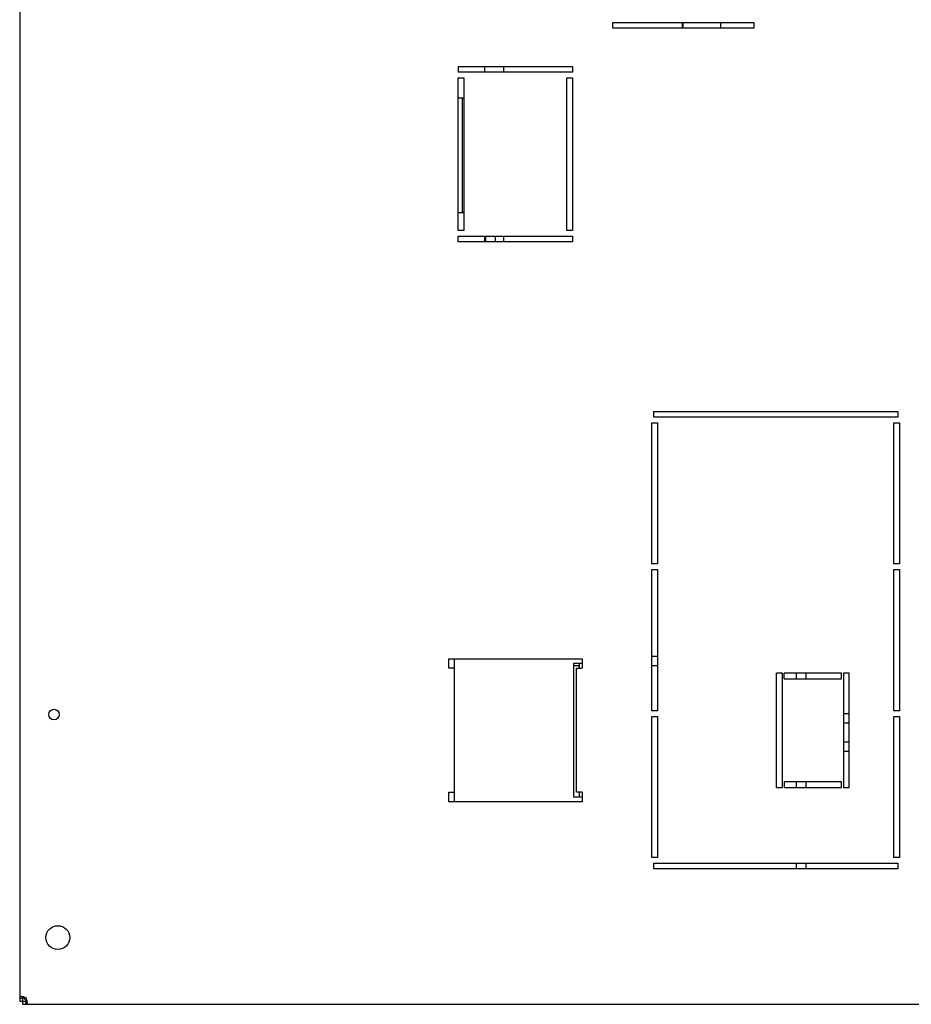
# Model space of a CAD drawing. Units: millimetres. Extents: x 0 to 7470, y 0 to 4752.
# Drawn here: x 6184 to 6652, y 1262 to 1778 of the extents above; entities that cross this region are included whole.
import ezdxf

# ---------------------------------------------------------------- set-up
doc = ezdxf.new("R2010")
doc.units = ezdxf.units.MM

msp = doc.modelspace()

# ---------------------------------------------------------------- linework, layer by layer
at = {"color": 7, "linetype": 'Continuous'}
for p, q in [((6184.32, 2438.62), (6184.32, 1263.12)), ((6495.32, 1776.62), (6569.32, 1776.62)), ((6495.32, 1773.62), (6495.32, 1776.62)), ((6569.32, 1773.62), (6495.32, 1773.62)), ((6531.82, 1776.62), (6531.82, 1773.62)), ((6532.32, 1773.62), (6532.32, 1776.62)), ((6552, 1773.62), (6552, 1776.62)), ((6569.32, 1776.62), (6569.32, 1773.62)), ((6414.32, 1753.62), (6414.32, 1750.62)), ((6414.32, 1753.62), (6474.32, 1753.62)), ((6428.32, 1750.62), (6428.32, 1753.62)), ((6438.32, 1750.62), (6438.32, 1753.62)), ((6474.32, 1753.62), (6474.32, 1750.62)), ((6474.32, 1750.62), (6414.32, 1750.62)), ((6414.32, 1667.62), (6414.32, 1747.62)), ((6414.32, 1747.62), (6417.32, 1747.62)), ((6417.32, 1747.62), (6417.32, 1667.62)), ((6471.32, 1667.62), (6471.32, 1747.62)), ((6471.32, 1747.62), (6474.32, 1747.62)), ((6474.32, 1747.62), (6474.32, 1667.62)), ((6417.32, 1736.87), (6414.32, 1736.87)), ((6416.32, 1736.87), (6416.32, 1676.87)), ((6414.32, 1730.37), (6414.32, 1730.37)), ((6414.32, 1721.87), (6414.32, 1721.87)), ((6414.32, 1715.37), (6414.32, 1715.37)), ((6414.32, 1698.37), (6414.32, 1698.37)), ((6414.32, 1691.87), (6414.32, 1691.87)), ((6414.32, 1683.37), (6414.32, 1683.37)), ((6417.32, 1676.87), (6414.32, 1676.87)), ((6417.32, 1667.62), (6414.32, 1667.62)), ((6414.32, 1661.62), (6414.32, 1664.62)), ((6414.32, 1664.62), (6474.32, 1664.62)), ((6428.32, 1661.62), (6428.32, 1664.62)), ((6428.81, 1661.62), (6428.81, 1664.62)), ((6433.81, 1661.62), (6433.81, 1664.62)), ((6438.32, 1661.62), (6438.32, 1664.62)), ((6474.32, 1667.62), (6471.32, 1667.62)), ((6474.32, 1664.62), (6474.32, 1661.62)), ((6474.32, 1661.62), (6414.32, 1661.62)), ((6516.82, 1572.62), (6644.82, 1572.62)), ((6516.82, 1569.62), (6516.82, 1572.62)), ((6644.82, 1572.62), (6644.82, 1569.62)), ((6515.82, 1566.62), (6518.82, 1566.62)), ((6515.82, 1492.62), (6515.82, 1566.62)), ((6644.82, 1569.62), (6516.82, 1569.62)), ((6518.82, 1566.62), (6518.82, 1492.62)), ((6642.82, 1566.62), (6645.82, 1566.62)), ((6642.82, 1492.62), (6642.82, 1566.62)), ((6645.82, 1566.62), (6645.82, 1492.62)), ((6518.82, 1492.62), (6515.82, 1492.62)), ((6515.82, 1489.62), (6518.82, 1489.62)), ((6515.82, 1415.62), (6515.82, 1489.62)), ((6518.82, 1489.62), (6518.82, 1415.62)), ((6645.82, 1492.62), (6642.82, 1492.62)), ((6642.82, 1489.62), (6645.82, 1489.62)), ((6642.82, 1415.62), (6642.82, 1489.62)), ((6645.82, 1489.62), (6645.82, 1415.62)), ((6409.32, 1437.87), (6409.32, 1442.87)), ((6409.32, 1442.87), (6479.32, 1442.87)), ((6412.32, 1367.87), (6412.32, 1442.87)), ((6479.32, 1442.87), (6479.32, 1437.87)), ((6518.82, 1444.12), (6515.82, 1444.12)), ((6412.32, 1437.87), (6409.32, 1437.87)), ((6479.32, 1440.37), (6474.71, 1440.37)), ((6474.71, 1440.37), (6474.71, 1370.37)), ((6477.82, 1439.12), (6474.71, 1439.12)), ((6476.32, 1372.87), (6476.32, 1437.87)), ((6476.32, 1437.87), (6479.32, 1437.87)), ((6477.82, 1440.37), (6477.82, 1437.87)), ((6518.82, 1439.12), (6515.82, 1439.12)), ((6581.32, 1375.37), (6581.32, 1435.37)), ((6584.32, 1435.37), (6581.32, 1435.37)), ((6584.32, 1375.37), (6584.32, 1435.37)), ((6585.32, 1432.37), (6585.32, 1435.37)), ((6615.32, 1435.37), (6585.32, 1435.37)), ((6585.32, 1432.37), (6615.32, 1432.37)), ((6591.81, 1432.37), (6591.81, 1434.72)), ((6596.81, 1432.37), (6596.81, 1434.72)), ((6615.32, 1432.37), (6615.32, 1435.37)), ((6616.32, 1435.37), (6616.32, 1375.37)), ((6619.32, 1435.37), (6616.32, 1435.37)), ((6619.32, 1375.37), (6619.32, 1435.37)), ((6518.82, 1415.62), (6515.82, 1415.62)), ((6645.82, 1415.62), (6642.82, 1415.62)), ((6515.82, 1412.62), (6518.82, 1412.62)), ((6515.82, 1338.62), (6515.82, 1412.62)), ((6518.82, 1412.62), (6518.82, 1338.62)), ((6619.32, 1413.93), (6616.32, 1413.93)), ((6642.82, 1338.62), (6642.82, 1412.62)), ((6642.82, 1412.62), (6645.82, 1412.62)), ((6645.82, 1412.62), (6645.82, 1338.62)), ((6619.32, 1409.03), (6616.32, 1409.03)), ((6619.32, 1399.21), (6616.32, 1399.21)), ((6619.32, 1394.31), (6616.32, 1394.31)), ((6581.32, 1375.37), (6584.32, 1375.37)), ((6585.32, 1378.37), (6585.32, 1375.37)), ((6615.32, 1378.37), (6585.32, 1378.37)), ((6585.32, 1375.37), (6615.32, 1375.37)), ((6591.81, 1375.37), (6591.81, 1378.37)), ((6596.81, 1375.37), (6596.81, 1378.37)), ((6615.32, 1375.37), (6615.32, 1378.37)), ((6616.32, 1375.37), (6619.32, 1375.37)), ((6409.32, 1367.87), (6409.32, 1372.87)), ((6409.32, 1372.87), (6412.32, 1372.87)), ((6474.71, 1370.37), (6479.32, 1370.37)), ((6479.32, 1372.87), (6476.32, 1372.87)), ((6477.82, 1372.87), (6477.82, 1370.37)), ((6479.32, 1372.87), (6479.32, 1367.87)), ((6479.32, 1367.87), (6409.32, 1367.87)), ((6518.82, 1338.62), (6515.82, 1338.62)), ((6645.82, 1338.62), (6642.82, 1338.62)), ((6516.82, 1332.62), (6516.82, 1335.62)), ((6516.82, 1335.62), (6644.82, 1335.62)), ((6644.82, 1332.62), (6516.82, 1332.62)), ((6591.81, 1332.62), (6591.81, 1335.62)), ((6596.81, 1332.62), (6596.81, 1335.62)), ((6644.82, 1335.62), (6644.82, 1332.62)), ((6185.82, 1264.66), (6184.32, 1264.66)), ((6187.35, 1263.12), (6184.32, 1263.12)), ((6185.82, 1264.66), (6185.82, 1261.62)), ((6185.82, 1261.62), (6682.81, 1261.62)), ((6187.35, 1263.12), (6187.35, 1261.62)), ((6187.56, 1264.87), (6187.82, 1265.12)), ((6187.57, 1264.87), (6187.82, 1265.12))]:
    msp.add_line(p, q, dxfattribs=at)
for centre, radius in [((6202.32, 1413.62), 2.75), ((6204.32, 1296.62), 6.25)]:
    msp.add_circle(centre, radius, dxfattribs=at)
for centre, radius, start, end in [((7061.82, 2086.07), 748.46, 210.10481, 210.10512), ((6587.41, 1434.72), 4.4, 0, 8.4952), ((6587.41, 1434.72), 9.4, 0, 3.9651), ((6189.82, 1267.12), 4, 202.9466, 245.6303)]:
    msp.add_arc(centre, radius, start, end, dxfattribs=at)
for points, knots in [([(6187.56, 1264.87), (6187.38, 1265.01), (6187.17, 1265.13), (6186.76, 1265.33), (6186.55, 1265.41), (6186.14, 1265.54), (6185.94, 1265.58), (6185.56, 1265.63), (6185.39, 1265.64), (6185.07, 1265.63), (6184.93, 1265.6), (6184.69, 1265.51), (6184.6, 1265.46), (6184.45, 1265.3), (6184.39, 1265.2), (6184.33, 1264.96), (6184.32, 1264.82), (6184.32, 1264.66)], [0, 0, 0, 0, 0.125, 0.125, 0.25, 0.25, 0.375, 0.375, 0.5, 0.5, 0.625, 0.625, 0.75, 0.75, 0.875, 0.875, 1, 1, 1, 1]), ([(6186.07, 1265.54), (6186.06, 1265.53), (6186.06, 1265.53), (6185.99, 1265.47), (6185.94, 1265.4), (6185.87, 1265.22), (6185.85, 1265.12), (6185.82, 1264.91), (6185.82, 1264.79), (6185.82, 1264.66)], [0.6151619, 0.6151619, 0.6151619, 0.6151619, 0.625, 0.625, 0.75, 0.75, 0.875, 0.875, 1, 1, 1, 1]), ([(6187.35, 1261.62), (6187.52, 1261.62), (6187.65, 1261.63), (6187.89, 1261.7), (6187.99, 1261.75), (6188.15, 1261.9), (6188.21, 1262), (6188.3, 1262.23), (6188.32, 1262.38), (6188.34, 1262.69), (6188.33, 1262.87), (6188.27, 1263.24), (6188.23, 1263.44), (6188.11, 1263.85), (6188.03, 1264.07), (6187.83, 1264.48), (6187.71, 1264.68), (6187.57, 1264.87)], [0, 0, 0, 0, 0.125, 0.125, 0.25, 0.25, 0.375, 0.375, 0.5, 0.5, 0.625, 0.625, 0.75, 0.75, 0.875, 0.875, 1, 1, 1, 1]), ([(6187.35, 1263.12), (6187.48, 1263.12), (6187.6, 1263.12), (6187.82, 1263.15), (6187.92, 1263.17), (6188.09, 1263.24), (6188.16, 1263.29), (6188.22, 1263.36), (6188.23, 1263.37), (6188.23, 1263.37)], [0, 0, 0, 0, 0.125, 0.125, 0.25, 0.25, 0.375, 0.375, 0.3887212, 0.3887212, 0.3887212, 0.3887212])]:
    msp.add_open_spline(points, degree=3, knots=knots, dxfattribs=at)

doc.saveas('drawing.dxf')
